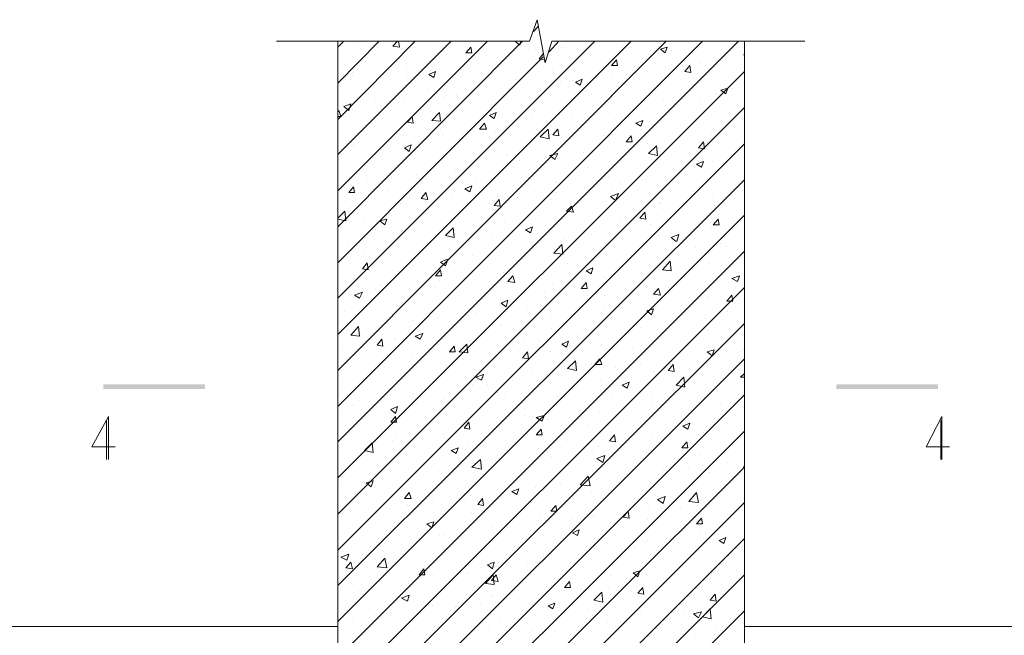
# Paper-space layout '05大样A3' of a CAD drawing. Extents: x 500 to 4453, y 0 to 297.
# Drawn here: x 3517 to 3566, y 137 to 168 of the extents above; entities that cross this region are included whole.
import ezdxf

# ---------------------------------------------------------------- set-up
doc = ezdxf.new("R2010")
doc.units = 0
doc.layers.add('PDF4_0', color=7, linetype='CONTINUOUS')
doc.layers.add('PDF4_DIM_SYMB', color=7, linetype='CONTINUOUS')

psp = doc.layouts.new('05大样A3')

# ---------------------------------------------------------------- linework, layer by layer
at = {"layer": 'PDF4_0', "color": 7, "linetype": 'Continuous', "lineweight": 0}
for points in [[(3542.482, 167.189), (3542.722, 167.429)], [(3542.578, 167.381), (3542.578, 167.381)], [(3552.867, 166.708), (3552.867, 119.929), (3564.838, 119.929), (3564.838, 107.91), (3520.847, 107.91), (3520.847, 119.929), (3532.867, 119.929), (3532.867, 166.708)], [(3532.867, 166.42), (3533.155, 166.708)], [(3532.867, 164.641), (3534.886, 166.708)], [(3532.867, 162.862), (3536.665, 166.708)], [(3532.867, 161.131), (3538.444, 166.708)], [(3532.867, 159.352), (3540.222, 166.708)], [(3532.867, 157.573), (3541.953, 166.708)], [(3532.867, 154.064), (3545.511, 166.708)], [(3532.867, 152.285), (3547.29, 166.708)], [(3532.867, 150.506), (3549.021, 166.708)], [(3532.867, 148.727), (3550.799, 166.708)], [(3532.867, 146.996), (3552.578, 166.708)], [(3535.847, 166.708), (3535.896, 166.42), (3535.559, 166.468), (3535.799, 166.708)], [(3541.569, 166.708), (3541.809, 166.516), (3541.857, 166.708)], [(3543.251, 166.179), (3543.732, 166.708)], [(3533.684, 166.66), (3533.684, 166.66)], [(3542.242, 166.323), (3542.242, 166.323)], [(3542.578, 166.323), (3542.578, 166.323)], [(3543.876, 166.42), (3543.876, 166.42)], [(3549.261, 166.227), (3549.261, 166.227)], [(3532.867, 155.795), (3542.963, 165.939)], [(3539.309, 165.843), (3539.309, 165.843)], [(3539.453, 165.939), (3539.453, 165.939)], [(3540.703, 166.083), (3540.703, 166.083)], [(3541.328, 166.083), (3541.328, 166.083)], [(3543.011, 165.795), (3542.771, 165.843), (3542.963, 166.083)], [(3546.328, 165.746), (3546.328, 165.746)], [(3551.521, 165.795), (3551.521, 165.795)], [(3551.953, 165.795), (3551.953, 165.795)], [(3532.867, 145.218), (3552.867, 165.218)], [(3534.405, 165.266), (3534.405, 165.266)], [(3536.184, 165.362), (3536.184, 165.362)], [(3536.28, 165.506), (3536.28, 165.506)], [(3536.424, 165.362), (3536.424, 165.362)], [(3538.732, 165.698), (3538.732, 165.698)], [(3543.444, 165.266), (3543.444, 165.266)], [(3548.972, 165.458), (3548.972, 165.458)], [(3550.703, 165.602), (3550.703, 165.602)], [(3533.155, 165.073), (3533.155, 165.073)], [(3533.492, 164.833), (3533.492, 164.833)], [(3533.588, 165.17), (3533.588, 165.17)], [(3533.636, 165.025), (3533.636, 165.025)], [(3536.28, 165.073), (3536.28, 165.073)], [(3538.924, 164.929), (3538.924, 164.929)], [(3540.511, 164.737), (3540.511, 164.737)], [(3541.617, 164.833), (3541.617, 164.833)], [(3543.828, 164.737), (3543.828, 164.737)], [(3544.261, 164.737), (3544.261, 164.737)], [(3544.405, 164.785), (3544.405, 164.785)], [(3545.655, 164.929), (3545.655, 164.929)], [(3546.376, 165.073), (3546.376, 165.073)], [(3547.578, 165.17), (3547.578, 165.17)], [(3534.646, 164.496), (3534.646, 164.496)], [(3537.338, 164.4), (3537.338, 164.4)], [(3537.626, 164.256), (3537.626, 164.256)], [(3539.982, 164.256), (3539.982, 164.256)], [(3541.28, 164.4), (3541.28, 164.4)], [(3541.28, 164.352), (3541.28, 164.352)], [(3546.953, 164.593), (3546.953, 164.593)], [(3549.597, 164.496), (3549.597, 164.496)], [(3551.184, 164.496), (3551.184, 164.496)], [(3552.29, 164.4), (3552.29, 164.4)], [(3538.107, 163.968), (3538.107, 163.968)], [(3538.684, 164.016), (3538.684, 164.016)], [(3539.357, 164.112), (3539.357, 164.112)], [(3542.674, 164.16), (3542.674, 164.16)], [(3545.319, 164.064), (3545.319, 164.064)], [(3548.011, 163.92), (3548.011, 163.92)], [(3548.251, 164.016), (3548.251, 164.016)], [(3548.876, 163.775), (3548.876, 163.775)], [(3550.655, 163.823), (3550.655, 163.823)], [(3550.655, 163.823), (3550.655, 163.823)], [(3551.472, 164.112), (3551.472, 164.112)], [(3552.53, 164.064), (3552.53, 164.064)], [(3532.867, 143.439), (3552.867, 163.439)], [(3532.867, 163.198), (3532.915, 163.295), (3533.011, 163.006), (3532.867, 163.006)], [(3533.059, 163.295), (3533.059, 163.295)], [(3533.588, 163.343), (3533.588, 163.343)], [(3534.694, 163.727), (3534.694, 163.727)], [(3534.982, 163.535), (3534.982, 163.535)], [(3536.136, 163.727), (3536.136, 163.727)], [(3545.367, 163.487), (3545.367, 163.487)], [(3546.28, 163.391), (3546.28, 163.391)], [(3549.405, 163.631), (3549.405, 163.631)], [(3542.434, 163.006), (3542.434, 163.006)], [(3543.107, 162.814), (3543.107, 162.814)], [(3543.78, 163.102), (3543.78, 163.102)], [(3544.357, 162.958), (3544.357, 162.958)], [(3546.232, 163.198), (3546.232, 163.198)], [(3535.271, 162.525), (3535.271, 162.525)], [(3537.915, 162.381), (3537.915, 162.381)], [(3538.588, 162.381), (3538.588, 162.381)], [(3539.501, 162.477), (3539.501, 162.477)], [(3539.934, 162.381), (3539.934, 162.381)], [(3541.184, 162.718), (3541.184, 162.718)], [(3551.376, 162.477), (3551.376, 162.477)], [(3536.088, 162.045), (3536.088, 162.045)], [(3536.617, 161.996), (3536.617, 161.996)], [(3536.809, 161.996), (3536.809, 161.996)], [(3538.059, 162.141), (3538.059, 162.141)], [(3540.607, 162.285), (3540.607, 162.285)], [(3543.251, 162.189), (3543.251, 162.189)], [(3545.944, 162.045), (3545.944, 162.045)], [(3548.588, 161.948), (3548.588, 161.948)], [(3548.828, 162.141), (3548.828, 162.141)], [(3549.357, 161.852), (3549.357, 161.852)], [(3551.232, 162.093), (3551.232, 162.093)], [(3551.28, 161.852), (3551.28, 161.852)], [(3532.867, 141.66), (3552.867, 161.66)], [(3533.54, 161.708), (3533.54, 161.708)], [(3533.636, 161.564), (3533.636, 161.564)], [(3533.684, 161.516), (3533.684, 161.516)], [(3543.732, 161.42), (3543.732, 161.42)], [(3546.232, 161.756), (3546.232, 161.756)], [(3548.107, 161.66), (3548.107, 161.66)], [(3550.944, 161.516), (3550.944, 161.516)], [(3541.136, 161.083), (3541.136, 161.083)], [(3543.059, 160.987), (3543.059, 160.987)], [(3544.934, 161.227), (3544.934, 161.227)], [(3548.059, 161.035), (3548.059, 161.035)], [(3538.54, 160.698), (3538.54, 160.698)], [(3538.636, 160.41), (3538.636, 160.41)], [(3541.809, 160.843), (3541.809, 160.843)], [(3545.126, 160.506), (3545.126, 160.506)], [(3548.78, 160.458), (3548.78, 160.458)], [(3551.328, 160.795), (3551.328, 160.795)], [(3552.146, 160.41), (3552.146, 160.41)], [(3533.444, 160.025), (3533.444, 160.025)], [(3534.309, 159.977), (3534.309, 159.977)], [(3535.511, 160.025), (3535.511, 160.025)], [(3536.04, 160.362), (3536.04, 160.362)], [(3536.761, 160.17), (3536.761, 160.17)], [(3542.242, 160.025), (3542.242, 160.025)], [(3546.184, 160.073), (3546.184, 160.073)], [(3549.261, 159.929), (3549.261, 159.929)], [(3549.934, 160.121), (3549.934, 160.121)], [(3532.867, 139.929), (3552.867, 159.881)], [(3536.953, 159.833), (3536.953, 159.833)], [(3539.309, 159.496), (3539.309, 159.496)], [(3539.646, 159.737), (3539.646, 159.737)], [(3542.29, 159.641), (3542.29, 159.641)], [(3543.636, 159.737), (3543.636, 159.737)], [(3544.982, 159.496), (3544.982, 159.496)], [(3546.761, 159.689), (3546.761, 159.689)], [(3548.011, 159.881), (3548.011, 159.881)], [(3535.367, 159.304), (3535.367, 159.304)], [(3536.376, 159.016), (3536.376, 159.016)], [(3538.011, 159.16), (3538.011, 159.16)], [(3538.492, 159.016), (3538.492, 159.016)], [(3540.703, 159.064), (3540.703, 159.064)], [(3541.088, 159.4), (3541.088, 159.4)], [(3541.713, 159.016), (3541.713, 159.016)], [(3543.347, 158.968), (3543.347, 158.968)], [(3543.396, 158.92), (3543.396, 158.92)], [(3543.636, 159.256), (3543.636, 159.256)], [(3546.328, 159.4), (3546.328, 159.4)], [(3547.626, 159.4), (3547.626, 159.4)], [(3550.319, 159.304), (3550.319, 159.304)], [(3551.28, 159.16), (3551.28, 159.16)], [(3533.492, 158.535), (3533.492, 158.535)], [(3535.944, 158.727), (3535.944, 158.727)], [(3537.338, 158.439), (3537.338, 158.439)], [(3540.463, 158.871), (3540.463, 158.871)], [(3540.511, 158.439), (3540.511, 158.439)], [(3546.04, 158.823), (3546.04, 158.823)], [(3546.136, 158.439), (3546.136, 158.439)], [(3548.684, 158.775), (3548.684, 158.775)], [(3548.684, 158.727), (3548.684, 158.727)], [(3551.376, 158.631), (3551.376, 158.631)], [(3551.761, 158.535), (3551.761, 158.535)], [(3532.867, 158.006), (3533.203, 158.343), (3533.251, 157.862), (3532.867, 157.958)], [(3532.867, 138.15), (3552.867, 158.15)], [(3533.396, 158.343), (3533.396, 158.343)], [(3534.165, 158.054), (3534.165, 158.054)], [(3535.415, 158.198), (3535.415, 158.198)], [(3543.588, 158.102), (3543.588, 158.102)], [(3548.588, 158.15), (3548.588, 158.15)], [(3551.136, 158.15), (3551.136, 158.15)], [(3537.578, 157.91), (3537.578, 157.91)], [(3541.04, 157.766), (3541.04, 157.766)], [(3545.463, 157.718), (3545.463, 157.718)], [(3546.713, 157.91), (3546.713, 157.91)], [(3548.251, 157.67), (3548.251, 157.67)], [(3551.232, 157.477), (3551.232, 157.477)], [(3533.299, 157.429), (3533.299, 157.429)], [(3534.694, 157.429), (3534.694, 157.429)], [(3535.896, 157.045), (3535.896, 157.045)], [(3535.992, 157.333), (3535.992, 157.333)], [(3538.444, 157.381), (3538.444, 157.381)], [(3538.636, 157.189), (3538.636, 157.189)], [(3540.415, 157.045), (3540.415, 157.045)], [(3541.328, 157.093), (3541.328, 157.093)], [(3542.29, 157.285), (3542.29, 157.285)], [(3545.319, 157.189), (3545.319, 157.189)], [(3548.636, 157.141), (3548.636, 157.141)], [(3549.501, 156.852), (3549.261, 157.045), (3549.646, 157.189), (3549.549, 156.852)], [(3533.347, 156.708), (3533.347, 156.708)], [(3539.165, 156.9), (3539.165, 156.9)], [(3542.434, 156.66), (3542.434, 156.66)], [(3543.972, 156.948), (3543.972, 156.948)], [(3546.04, 156.756), (3546.04, 156.756)], [(3546.665, 156.852), (3546.665, 156.852)], [(3549.309, 156.756), (3549.309, 156.756)], [(3550.463, 156.564), (3550.463, 156.564)], [(3551.713, 156.756), (3551.713, 156.756)], [(3552.001, 156.612), (3552.001, 156.612)], [(3532.867, 136.371), (3552.867, 156.371)], [(3532.867, 156.083), (3532.867, 156.083)], [(3534.117, 156.227), (3534.117, 156.227)], [(3535.992, 156.468), (3535.992, 156.468)], [(3539.501, 156.179), (3539.501, 156.179)], [(3540.944, 156.083), (3540.944, 156.083)], [(3543.54, 156.42), (3543.54, 156.42)], [(3547.29, 156.179), (3547.29, 156.179)], [(3536.569, 155.65), (3536.569, 155.65)], [(3538.251, 155.939), (3538.155, 155.65), (3537.915, 155.843), (3538.251, 155.987)], [(3538.347, 155.698), (3538.347, 155.698)], [(3544.165, 155.746), (3544.165, 155.746)], [(3545.415, 155.939), (3545.415, 155.939)], [(3551.136, 155.795), (3551.136, 155.795)], [(3533.684, 155.17), (3533.684, 155.17)], [(3535.847, 155.362), (3535.847, 155.362)], [(3539.117, 155.073), (3539.117, 155.073)], [(3540.992, 155.314), (3540.992, 155.314)], [(3545.992, 155.073), (3545.992, 155.073)], [(3548.588, 155.458), (3548.588, 155.458)], [(3550.944, 155.17), (3550.944, 155.17)], [(3532.867, 134.593), (3552.867, 154.593)], [(3533.251, 155.025), (3533.251, 155.025)], [(3534.982, 154.737), (3534.982, 154.737)], [(3537.674, 154.641), (3537.674, 154.641)], [(3537.867, 154.929), (3537.867, 154.929)], [(3543.444, 154.785), (3543.444, 154.785)], [(3548.059, 154.689), (3548.059, 154.689)], [(3549.117, 154.593), (3549.117, 154.593)], [(3550.367, 154.785), (3550.367, 154.785)], [(3552.29, 155.025), (3552.29, 155.025)], [(3533.396, 154.208), (3533.396, 154.208)], [(3534.694, 154.496), (3534.694, 154.496)], [(3540.319, 154.545), (3540.319, 154.545)], [(3540.896, 154.4), (3540.896, 154.4)], [(3543.011, 154.4), (3543.011, 154.4)], [(3545.126, 154.208), (3545.126, 154.208)], [(3545.655, 154.304), (3545.655, 154.304)], [(3545.992, 154.208), (3545.992, 154.208)], [(3548.347, 154.208), (3548.347, 154.208)], [(3551.088, 154.16), (3551.088, 154.16)], [(3552.146, 154.112), (3552.146, 154.112)], [(3535.799, 153.727), (3535.799, 153.727)], [(3536.04, 154.064), (3536.04, 154.064)], [(3538.299, 154.064), (3538.299, 154.064)], [(3538.732, 153.968), (3538.732, 153.968)], [(3541.376, 153.871), (3541.376, 153.871)], [(3542.194, 153.679), (3542.194, 153.679)], [(3542.819, 153.775), (3542.819, 153.775)], [(3544.069, 153.968), (3544.069, 153.968)], [(3544.069, 153.727), (3544.069, 153.727)], [(3546.713, 153.631), (3546.713, 153.631)], [(3548.54, 153.823), (3548.54, 153.823)], [(3550.992, 154.064), (3550.992, 154.064)], [(3533.203, 153.391), (3533.203, 153.391)], [(3537.771, 153.102), (3537.771, 153.102)], [(3539.309, 153.198), (3539.309, 153.198)], [(3539.694, 153.343), (3539.694, 153.343)], [(3543.396, 153.102), (3543.396, 153.102)], [(3545.944, 153.439), (3545.944, 153.439)], [(3546.328, 153.102), (3546.328, 153.102)], [(3549.213, 153.583), (3549.213, 153.583)], [(3549.405, 153.535), (3549.405, 153.535)], [(3552.049, 153.391), (3552.049, 153.391)], [(3532.867, 132.862), (3552.867, 152.814)], [(3536.376, 152.67), (3536.376, 152.67)], [(3536.521, 152.958), (3536.521, 152.958)], [(3540.847, 152.766), (3540.847, 152.766)], [(3547.819, 152.621), (3547.819, 152.621)], [(3549.069, 152.814), (3549.069, 152.814)], [(3550.944, 153.054), (3550.944, 153.054)], [(3533.396, 152.525), (3533.396, 152.525)], [(3533.444, 152.189), (3533.444, 152.189)], [(3534.021, 152.237), (3534.021, 152.237)], [(3538.251, 152.381), (3538.251, 152.381)], [(3543.396, 152.573), (3543.396, 152.573)], [(3544.646, 152.237), (3544.646, 152.237)], [(3548.444, 152.141), (3548.444, 152.141)], [(3551.04, 152.477), (3551.04, 152.477)], [(3533.155, 151.708), (3533.155, 151.708)], [(3535.703, 152.045), (3535.703, 152.045)], [(3536.665, 152.093), (3536.665, 152.093)], [(3539.357, 151.996), (3539.357, 151.996)], [(3540.511, 152.093), (3540.511, 152.093)], [(3541.521, 151.804), (3541.521, 151.804)], [(3542.001, 151.9), (3542.001, 151.9)], [(3542.771, 151.996), (3542.771, 151.996)], [(3544.694, 151.756), (3544.694, 151.756)], [(3545.847, 151.756), (3545.847, 151.756)], [(3547.338, 151.66), (3547.338, 151.66)], [(3551.136, 151.852), (3551.136, 151.852)], [(3537.578, 151.612), (3537.578, 151.612)], [(3538.347, 151.371), (3538.347, 151.371)], [(3543.347, 151.42), (3543.347, 151.42)], [(3548.251, 151.323), (3548.251, 151.323)], [(3550.03, 151.516), (3550.03, 151.516)], [(3552.674, 151.42), (3552.674, 151.42)], [(3552.819, 151.516), (3552.819, 151.516)], [(3532.867, 131.083), (3552.867, 151.083)], [(3534.646, 151.083), (3534.646, 151.083)], [(3535.222, 150.987), (3535.222, 150.987)], [(3536.472, 151.131), (3536.472, 151.131)], [(3538.203, 150.698), (3538.203, 150.698)], [(3540.799, 151.083), (3540.799, 151.083)], [(3545.319, 150.843), (3545.319, 150.843)], [(3547.771, 150.843), (3547.771, 150.843)], [(3549.646, 151.083), (3549.646, 151.083)], [(3550.992, 150.843), (3550.992, 150.843)], [(3535.655, 150.41), (3535.655, 150.41)], [(3542.386, 150.362), (3542.386, 150.362)], [(3543.347, 150.266), (3543.347, 150.266)], [(3546.521, 150.65), (3546.521, 150.65)], [(3548.396, 150.458), (3548.396, 150.458)], [(3552.867, 150.17), (3552.674, 150.17), (3552.867, 150.362)], [(3533.107, 150.025), (3533.107, 150.025)], [(3539.501, 149.833), (3539.501, 149.833)], [(3540.222, 149.833), (3540.222, 149.833)], [(3541.472, 150.025), (3541.472, 150.025)], [(3543.299, 149.785), (3543.299, 149.785)], [(3545.799, 150.073), (3545.799, 150.073)], [(3532.867, 129.304), (3552.867, 149.304)], [(3533.011, 149.641), (3533.011, 149.641)], [(3535.703, 149.545), (3535.703, 149.545)], [(3536.569, 149.352), (3536.569, 149.352)], [(3537.049, 149.4), (3537.049, 149.4)], [(3538.347, 149.448), (3538.347, 149.448)], [(3540.703, 149.448), (3540.703, 149.448)], [(3541.04, 149.304), (3541.04, 149.304)], [(3551.472, 149.545), (3551.472, 149.545)], [(3552.722, 149.689), (3552.722, 149.689)], [(3533.636, 148.823), (3533.636, 148.823)], [(3533.924, 149.016), (3533.924, 149.016)], [(3534.069, 148.968), (3534.069, 148.968)], [(3535.174, 149.16), (3535.174, 149.16)], [(3536.761, 148.871), (3536.761, 148.871)], [(3538.107, 149.064), (3538.107, 149.064)], [(3539.405, 148.775), (3539.405, 148.775)], [(3543.684, 149.208), (3543.684, 149.208)], [(3546.376, 149.112), (3546.376, 149.112)], [(3546.424, 148.871), (3546.424, 148.871)], [(3548.347, 149.112), (3548.347, 149.112)], [(3548.347, 148.823), (3548.347, 148.823)], [(3549.021, 148.968), (3549.021, 148.968)], [(3550.896, 149.16), (3550.896, 149.16)], [(3550.944, 148.871), (3550.944, 148.871)], [(3551.713, 148.871), (3551.713, 148.871)], [(3533.011, 148.391), (3533.011, 148.391)], [(3535.607, 148.727), (3535.607, 148.727)], [(3542.049, 148.295), (3542.049, 148.295)], [(3542.097, 148.631), (3542.097, 148.631)], [(3544.742, 148.535), (3544.742, 148.535)], [(3545.174, 148.679), (3545.174, 148.679)], [(3545.751, 148.439), (3545.751, 148.439)], [(3547.434, 148.439), (3547.434, 148.439)], [(3548.011, 148.343), (3548.011, 148.343)], [(3550.078, 148.295), (3550.078, 148.295)], [(3538.876, 147.862), (3538.876, 147.862)], [(3540.126, 148.006), (3540.126, 148.006)], [(3543.203, 148.102), (3543.203, 148.102)], [(3545.126, 147.862), (3545.126, 147.862)], [(3552.771, 148.198), (3552.771, 148.198)], [(3532.867, 127.525), (3552.867, 147.525)], [(3535.751, 147.429), (3535.751, 147.429)], [(3538.059, 147.381), (3538.059, 147.381)], [(3540.655, 147.766), (3540.655, 147.766)], [(3542.194, 147.381), (3542.194, 147.381)], [(3550.174, 147.573), (3550.174, 147.573)], [(3550.847, 147.477), (3550.847, 147.477)], [(3551.424, 147.718), (3551.424, 147.718)], [(3552.146, 147.766), (3552.146, 147.766)], [(3533.828, 147.189), (3533.828, 147.189)], [(3534.694, 146.996), (3534.694, 146.996)], [(3535.559, 147.045), (3535.559, 147.045)], [(3537.386, 146.9), (3537.386, 146.9)], [(3539.261, 146.852), (3539.261, 146.852)], [(3540.03, 146.804), (3540.03, 146.804)], [(3545.126, 146.9), (3545.126, 146.9)], [(3547.001, 147.141), (3547.001, 147.141)], [(3548.299, 147.141), (3548.299, 147.141)], [(3549.213, 147.285), (3549.213, 147.285)], [(3532.963, 146.708), (3532.963, 146.708)], [(3536.376, 146.371), (3536.376, 146.371)], [(3540.703, 146.323), (3540.703, 146.323)], [(3542.722, 146.66), (3542.722, 146.66)], [(3543.155, 146.468), (3543.155, 146.468)], [(3543.876, 146.708), (3543.876, 146.708)], [(3545.367, 146.564), (3545.367, 146.564)], [(3545.703, 146.756), (3545.703, 146.756)], [(3546.328, 146.756), (3546.328, 146.756)], [(3548.059, 146.468), (3548.059, 146.468)], [(3550.703, 146.323), (3550.703, 146.323)], [(3533.444, 145.843), (3533.444, 145.843)], [(3537.578, 145.891), (3537.578, 145.891)], [(3538.828, 146.035), (3538.828, 146.035)], [(3540.607, 146.083), (3540.607, 146.083)], [(3543.396, 146.275), (3543.396, 146.275)], [(3550.799, 145.843), (3550.799, 145.843)], [(3552.001, 145.987), (3552.001, 145.987)], [(3532.867, 125.795), (3552.867, 145.746), (3552.819, 145.746), (3552.867, 145.795)], [(3534.405, 145.458), (3534.405, 145.458)], [(3535.463, 145.41), (3535.463, 145.41)], [(3538.011, 145.746), (3538.011, 145.746)], [(3540.463, 145.746), (3540.463, 145.746)], [(3548.203, 145.458), (3548.203, 145.458)], [(3548.876, 145.602), (3548.876, 145.602)], [(3550.126, 145.746), (3550.126, 145.746)], [(3551.136, 145.506), (3551.136, 145.506)], [(3532.915, 145.073), (3532.915, 145.073)], [(3537.578, 145.266), (3537.578, 145.266)], [(3543.828, 144.929), (3543.828, 144.929)], [(3545.607, 145.121), (3545.607, 145.121)], [(3545.703, 145.17), (3545.703, 145.17)], [(3548.203, 145.025), (3548.203, 145.025)], [(3532.867, 144.496), (3532.867, 144.593)], [(3532.867, 144.496), (3532.867, 144.496)], [(3533.732, 144.448), (3533.732, 144.448)], [(3534.646, 144.737), (3534.646, 144.737)], [(3540.559, 144.448), (3540.559, 144.448)], [(3542.578, 144.737), (3542.578, 144.737)], [(3543.107, 144.785), (3543.107, 144.785)], [(3545.319, 144.496), (3545.319, 144.496)], [(3532.867, 124.016), (3552.867, 144.016)], [(3536.28, 143.92), (3536.28, 143.92)], [(3536.376, 144.352), (3536.376, 144.352)], [(3537.53, 144.064), (3537.53, 144.064)], [(3537.963, 144.064), (3537.963, 144.064)], [(3539.069, 144.208), (3539.069, 144.208)], [(3539.405, 144.352), (3539.405, 144.352)], [(3541.713, 144.112), (3541.713, 144.112)], [(3542.386, 144.016), (3542.386, 144.016)], [(3544.405, 144.016), (3544.405, 144.016)], [(3550.703, 144.16), (3550.703, 144.16)], [(3550.703, 144.016), (3550.703, 144.016)], [(3533.107, 143.487), (3533.107, 143.487)], [(3534.79, 143.775), (3534.79, 143.775)], [(3535.415, 143.727), (3535.415, 143.727)], [(3537.434, 143.679), (3537.434, 143.679)], [(3539.453, 143.535), (3539.453, 143.535)], [(3540.126, 143.535), (3540.126, 143.535)], [(3542.771, 143.439), (3542.771, 143.439)], [(3545.559, 143.439), (3545.559, 143.439)], [(3547.049, 143.871), (3547.049, 143.871)], [(3547.53, 143.631), (3547.53, 143.631)], [(3548.155, 143.823), (3548.155, 143.823)], [(3548.78, 143.775), (3548.78, 143.775)], [(3549.742, 143.775), (3549.742, 143.775)], [(3552.386, 143.679), (3552.386, 143.679)], [(3536.569, 143.006), (3536.569, 143.006)], [(3542.482, 142.958), (3542.482, 142.958)], [(3543.059, 143.102), (3543.059, 143.102)], [(3544.405, 143.198), (3544.405, 143.198)], [(3545.463, 143.343), (3545.463, 143.343)], [(3548.107, 143.198), (3548.107, 143.198)], [(3550.799, 143.102), (3550.799, 143.102)], [(3533.636, 142.525), (3533.636, 142.525)], [(3540.463, 142.766), (3540.463, 142.766)], [(3541.232, 142.766), (3541.232, 142.766)], [(3550.655, 142.525), (3550.655, 142.525)], [(3550.944, 142.525), (3550.944, 142.525)], [(3552.53, 142.477), (3552.53, 142.477)], [(3532.867, 122.237), (3552.867, 142.237)], [(3535.367, 142.093), (3535.367, 142.093)], [(3536.184, 142.093), (3536.184, 142.093)], [(3537.867, 142.381), (3537.867, 142.381)], [(3538.107, 142.381), (3538.107, 142.381)], [(3548.011, 142.045), (3548.011, 142.045)], [(3548.107, 142.141), (3548.107, 142.141)], [(3549.357, 142.045), (3549.357, 142.045)], [(3534.934, 141.948), (3534.934, 141.948)], [(3535.415, 141.804), (3535.415, 141.804)], [(3538.059, 141.708), (3538.059, 141.708)], [(3540.751, 141.564), (3540.751, 141.564)], [(3545.078, 141.516), (3545.078, 141.516)], [(3545.511, 141.756), (3545.511, 141.756)], [(3546.232, 141.66), (3546.232, 141.66)], [(3547.482, 141.804), (3547.482, 141.804)], [(3540.415, 141.083), (3540.415, 141.083)], [(3542.194, 141.035), (3542.194, 141.035)], [(3542.963, 141.468), (3542.963, 141.468)], [(3543.059, 141.227), (3543.059, 141.227)], [(3543.396, 141.468), (3543.396, 141.468)], [(3546.088, 141.371), (3546.088, 141.371)], [(3548.732, 141.227), (3548.732, 141.227)], [(3551.424, 141.131), (3551.424, 141.131)], [(3552.097, 141.42), (3552.097, 141.42)], [(3537.819, 140.746), (3537.819, 140.746)], [(3539.261, 140.506), (3539.261, 140.506)], [(3539.934, 140.795), (3539.934, 140.795)], [(3541.184, 140.987), (3541.184, 140.987)], [(3548.059, 140.506), (3548.059, 140.506)], [(3549.213, 140.939), (3549.213, 140.939)], [(3550.607, 140.843), (3550.607, 140.843)], [(3551.232, 140.506), (3551.232, 140.506)], [(3552.482, 140.65), (3552.482, 140.65)], [(3532.867, 120.458), (3552.867, 140.458)], [(3534.886, 140.121), (3534.886, 140.121)], [(3535.271, 140.41), (3535.271, 140.41)], [(3536.328, 140.025), (3536.328, 140.025)], [(3536.761, 140.41), (3536.761, 140.41)], [(3545.463, 140.121), (3545.463, 140.121)], [(3546.28, 140.41), (3546.28, 140.41)], [(3548.059, 140.073), (3548.059, 140.073)], [(3533.444, 139.545), (3533.444, 139.545)], [(3533.636, 139.977), (3533.636, 139.977)], [(3542.915, 139.785), (3542.915, 139.785)], [(3543.396, 139.929), (3543.396, 139.929)], [(3544.934, 139.689), (3544.934, 139.689)], [(3546.184, 139.833), (3546.184, 139.833)], [(3547.867, 139.785), (3547.915, 139.496), (3547.626, 139.545), (3547.867, 139.833)], [(3534.453, 139.256), (3534.453, 139.256)], [(3537.097, 139.112), (3537.097, 139.112)], [(3537.771, 139.064), (3537.771, 139.064)], [(3540.367, 139.448), (3540.367, 139.448)], [(3540.463, 139.448), (3540.463, 139.448)], [(3541.761, 139.256), (3541.761, 139.256)], [(3550.559, 139.16), (3550.559, 139.16)], [(3551.136, 139.208), (3551.136, 139.208)], [(3522.049, 107.91), (3552.867, 138.679)], [(3535.222, 138.727), (3535.222, 138.727)], [(3535.463, 138.583), (3535.463, 138.583)], [(3537.53, 138.92), (3537.53, 138.92)], [(3538.636, 138.823), (3538.636, 138.823)], [(3539.79, 139.016), (3539.79, 139.016)], [(3539.886, 139.016), (3539.886, 139.016)], [(3542.434, 138.92), (3542.434, 138.92)], [(3545.126, 138.775), (3545.126, 138.775)], [(3547.771, 138.679), (3547.771, 138.679)], [(3547.963, 138.823), (3547.963, 138.823)], [(3548.203, 138.679), (3548.203, 138.679)], [(3550.415, 138.583), (3550.415, 138.583)], [(3551.136, 138.679), (3551.136, 138.679)], [(3533.588, 138.15), (3533.588, 138.15)], [(3534.646, 138.439), (3534.646, 138.439)], [(3535.463, 138.439), (3535.463, 138.439)], [(3538.155, 138.487), (3538.155, 138.487)], [(3540.799, 138.343), (3540.799, 138.343)], [(3542.867, 138.15), (3542.867, 138.15)], [(3543.492, 138.246), (3543.492, 138.246)], [(3545.271, 138.198), (3545.271, 138.198)], [(3545.367, 138.439), (3545.367, 138.439)], [(3546.136, 138.102), (3546.136, 138.102)], [(3546.761, 138.102), (3546.761, 138.102)], [(3549.886, 138.535), (3549.886, 138.535)], [(3506.761, 137.91), (3532.867, 137.91)], [(3540.271, 137.766), (3540.271, 137.766)], [(3542.386, 137.67), (3542.386, 137.67)], [(3543.588, 137.718), (3543.588, 137.718)], [(3544.838, 137.862), (3544.838, 137.862)], [(3548.828, 138.006), (3548.828, 138.006)], [(3551.472, 137.91), (3551.472, 137.91)], [(3552.867, 137.91), (3607.867, 137.91)], [(3550.463, 137.525), (3550.463, 137.525)]]:
    psp.add_lwpolyline(points, dxfattribs=at)
for points in [[(3539.405, 166.42), (3539.453, 166.131), (3539.165, 166.131)], [(3549.069, 166.42), (3548.972, 166.131), (3548.732, 166.323)], [(3546.569, 165.795), (3546.617, 165.506), (3546.328, 165.506)], [(3552.867, 166.035), (3552.819, 166.035)], [(3537.674, 165.218), (3537.578, 164.929), (3537.338, 165.073)], [(3550.174, 165.506), (3550.222, 165.17), (3549.934, 165.218)], [(3544.886, 164.833), (3544.79, 164.545), (3544.549, 164.689)], [(3552.049, 164.4), (3551.953, 164.112), (3551.713, 164.304)], [(3533.492, 163.631), (3533.396, 163.295), (3533.155, 163.487)], [(3536.521, 163.006), (3536.569, 162.67), (3536.28, 162.718)], [(3537.915, 162.766), (3537.482, 162.814), (3537.867, 163.198)], [(3540.655, 163.198), (3540.559, 162.91), (3540.319, 163.054)], [(3547.867, 162.814), (3547.771, 162.525), (3547.53, 162.67)], [(3540.078, 162.67), (3540.174, 162.381), (3539.838, 162.381)], [(3543.251, 161.9), (3542.819, 161.996), (3543.203, 162.381)], [(3543.684, 162.381), (3543.732, 162.045), (3543.444, 162.093)], [(3547.29, 162.045), (3547.338, 161.756), (3547.049, 161.756)], [(3536.472, 161.612), (3536.376, 161.275), (3536.136, 161.468)], [(3548.588, 161.083), (3548.155, 161.179), (3548.54, 161.564)], [(3550.847, 161.756), (3550.896, 161.42), (3550.607, 161.468)], [(3543.684, 161.179), (3543.54, 160.891), (3543.299, 161.083)], [(3550.847, 160.795), (3550.751, 160.506), (3550.511, 160.65)], [(3533.636, 159.545), (3533.684, 159.256), (3533.396, 159.256)], [(3539.453, 159.593), (3539.357, 159.304), (3539.117, 159.448)], [(3537.194, 159.256), (3537.29, 158.92), (3536.953, 158.968)], [(3540.799, 158.92), (3540.847, 158.583), (3540.559, 158.631)], [(3546.665, 159.208), (3546.521, 158.871), (3546.28, 159.064)], [(3544.357, 158.583), (3544.453, 158.295), (3544.117, 158.343)], [(3535.271, 157.958), (3535.174, 157.67), (3534.934, 157.862)], [(3547.963, 158.295), (3548.011, 157.958), (3547.722, 158.006)], [(3551.569, 157.958), (3551.617, 157.67), (3551.328, 157.67)], [(3538.588, 157.045), (3538.155, 157.141), (3538.54, 157.525)], [(3542.434, 157.573), (3542.338, 157.285), (3542.097, 157.429)], [(3543.924, 156.227), (3543.492, 156.275), (3543.876, 156.708)], [(3534.309, 155.795), (3534.357, 155.458), (3534.069, 155.506)], [(3545.415, 155.554), (3545.319, 155.266), (3545.078, 155.41)], [(3549.261, 155.41), (3548.828, 155.458), (3549.213, 155.891)], [(3537.915, 155.458), (3537.963, 155.17), (3537.674, 155.17)], [(3541.472, 155.17), (3541.569, 154.833), (3541.232, 154.881)], [(3552.626, 155.17), (3552.53, 154.881), (3552.242, 155.025)], [(3545.078, 154.833), (3545.126, 154.545), (3544.838, 154.545)], [(3534.069, 154.352), (3533.924, 154.064), (3533.684, 154.208)], [(3548.636, 154.545), (3548.732, 154.208), (3548.396, 154.256)], [(3552.242, 154.208), (3552.29, 153.92), (3552.001, 153.92)], [(3541.232, 153.968), (3541.136, 153.631), (3540.896, 153.823)], [(3548.396, 153.535), (3548.299, 153.246), (3548.059, 153.439)], [(3533.924, 152.189), (3533.492, 152.237), (3533.876, 152.67)], [(3537.049, 152.333), (3536.905, 152.045), (3536.665, 152.189)], [(3535.03, 152.045), (3535.078, 151.708), (3534.79, 151.756)], [(3538.588, 151.708), (3538.636, 151.42), (3538.347, 151.42)], [(3539.261, 151.371), (3538.828, 151.42), (3539.213, 151.804)], [(3544.213, 151.948), (3544.117, 151.66), (3543.876, 151.804)], [(3542.194, 151.42), (3542.242, 151.083), (3541.953, 151.131)], [(3551.376, 151.516), (3551.28, 151.227), (3551.04, 151.42)], [(3544.597, 150.506), (3544.165, 150.602), (3544.549, 150.987)], [(3545.751, 151.083), (3545.847, 150.795), (3545.511, 150.795)], [(3549.357, 150.795), (3549.405, 150.458), (3549.117, 150.506)], [(3540.03, 150.314), (3539.934, 150.025), (3539.646, 150.17)], [(3547.194, 149.929), (3547.097, 149.641), (3546.857, 149.785)], [(3549.934, 149.689), (3549.501, 149.785), (3549.886, 150.17)], [(3535.799, 148.727), (3535.703, 148.391), (3535.463, 148.583)], [(3543.011, 148.295), (3542.915, 148.006), (3542.626, 148.198)], [(3535.703, 148.246), (3535.751, 147.958), (3535.463, 147.958)], [(3539.309, 147.958), (3539.357, 147.621), (3539.069, 147.67)], [(3550.174, 147.91), (3550.078, 147.621), (3549.838, 147.766)], [(3542.867, 147.621), (3542.915, 147.333), (3542.626, 147.333)], [(3546.472, 147.333), (3546.521, 146.996), (3546.232, 147.045)], [(3534.597, 146.468), (3534.165, 146.564), (3534.549, 146.948)], [(3550.03, 146.996), (3550.078, 146.708), (3549.79, 146.708)], [(3538.78, 146.708), (3538.684, 146.42), (3538.444, 146.564)], [(3545.992, 146.323), (3545.896, 145.987), (3545.607, 146.179)], [(3539.934, 145.65), (3539.453, 145.746), (3539.886, 146.131)], [(3534.597, 145.073), (3534.501, 144.785), (3534.261, 144.977)], [(3545.271, 144.833), (3544.79, 144.881), (3545.174, 145.314)], [(3536.376, 144.496), (3536.472, 144.208), (3536.136, 144.208)], [(3541.761, 144.689), (3541.665, 144.4), (3541.424, 144.545)], [(3550.607, 144.016), (3550.126, 144.064), (3550.511, 144.496)], [(3539.982, 144.208), (3540.03, 143.871), (3539.742, 143.92)], [(3548.972, 144.304), (3548.876, 143.968), (3548.588, 144.16)], [(3543.588, 143.871), (3543.636, 143.583), (3543.347, 143.583)], [(3547.146, 143.583), (3547.194, 143.246), (3546.905, 143.295)], [(3537.578, 143.054), (3537.482, 142.766), (3537.242, 142.958)], [(3550.751, 143.246), (3550.799, 142.958), (3550.511, 142.958)], [(3544.742, 142.67), (3544.646, 142.381), (3544.405, 142.525)], [(3551.953, 142.285), (3551.857, 141.996), (3551.617, 142.141)], [(3533.396, 141.468), (3533.299, 141.179), (3533.011, 141.323)], [(3533.492, 141.083), (3533.588, 140.746), (3533.251, 140.795)], [(3535.271, 140.795), (3534.79, 140.843), (3535.174, 141.275)], [(3540.559, 141.083), (3540.463, 140.746), (3540.222, 140.939)], [(3537.097, 140.746), (3537.146, 140.458), (3536.857, 140.458)], [(3547.722, 140.65), (3547.626, 140.362), (3547.386, 140.554)], [(3540.559, 139.977), (3540.126, 140.025), (3540.511, 140.458)], [(3540.655, 140.458), (3540.751, 140.121), (3540.415, 140.17)], [(3544.261, 140.121), (3544.309, 139.833), (3544.021, 139.833)], [(3545.896, 139.112), (3545.463, 139.208), (3545.847, 139.593)], [(3536.376, 139.448), (3536.28, 139.16), (3535.992, 139.304)], [(3543.54, 139.064), (3543.444, 138.775), (3543.203, 138.92)], [(3551.424, 139.496), (3551.472, 139.16), (3551.184, 139.208)], [(3550.751, 138.631), (3550.607, 138.343), (3550.367, 138.535)], [(3551.232, 138.295), (3550.799, 138.391), (3551.184, 138.775)]]:
    psp.add_lwpolyline(points, close=True, dxfattribs=at)
at = {"layer": 'PDF4_DIM_SYMB', "color": 7, "linetype": 'Continuous', "lineweight": 0}
for points in [[(3529.838, 166.708), (3542.29, 166.708), (3542.674, 167.766), (3543.059, 165.65), (3543.396, 166.708), (3555.847, 166.708)], [(3521.569, 146.131), (3521.569, 148.246), (3520.751, 146.756), (3521.905, 146.756)], [(3521.472, 148.054), (3521.472, 146.131)], [(3562.578, 146.131), (3562.578, 148.246), (3561.809, 146.756), (3562.963, 146.756)], [(3562.53, 148.054), (3562.53, 146.131)]]:
    psp.add_lwpolyline(points, dxfattribs=at)
at = {"layer": 'PDF4_DIM_SYMB', "color": 7, "linetype": 'Continuous', "transparency": 33554559}
for points in [[(3521.328, 149.833), (3521.328, 149.593), (3526.328, 149.833)], [(3521.328, 149.593), (3526.328, 149.833), (3526.328, 149.593)], [(3557.386, 149.833), (3557.386, 149.593), (3562.386, 149.833)], [(3557.386, 149.593), (3562.386, 149.833), (3562.386, 149.593)]]:
    psp.add_solid(points, dxfattribs=at)

doc.saveas('drawing.dxf')
